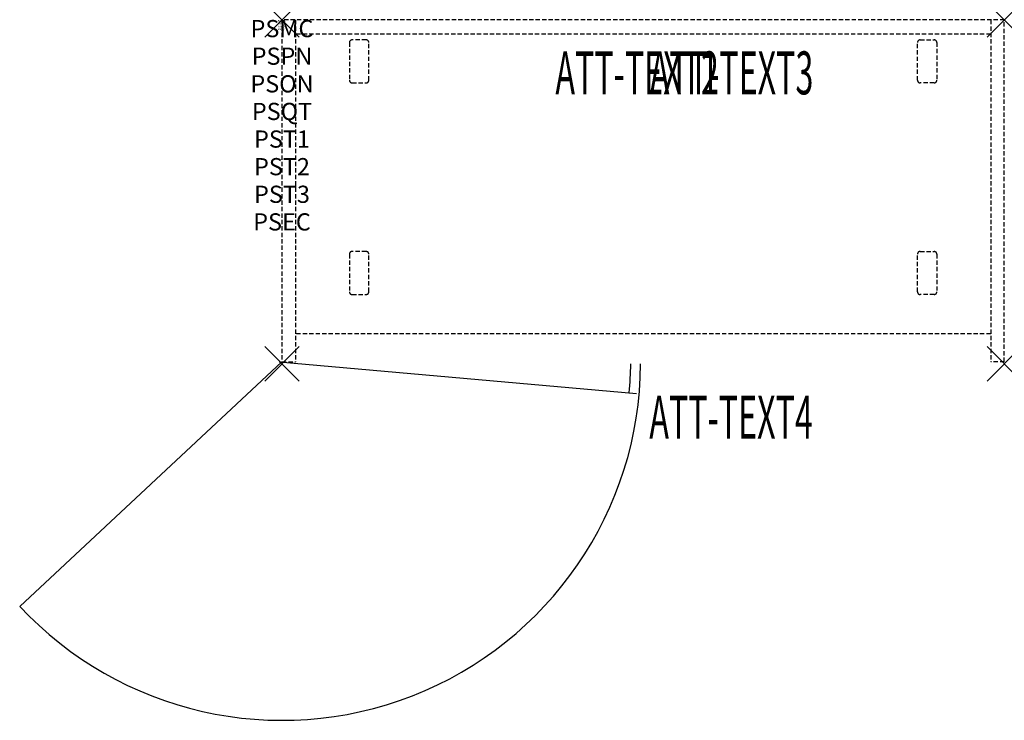
# Model space of a CAD drawing. Units: inches. Extents: x -15.3 to 42, y -40.7 to 0.
import ezdxf
from ezdxf.enums import TextEntityAlignment as Align

# ---------------------------------------------------------------- set-up
doc = ezdxf.new("R2010")
doc.units = ezdxf.units.IN
doc.header["$MEASUREMENT"] = 0
doc.header["$PDMODE"] = 3
doc.header["$PDSIZE"] = 1
doc.linetypes.add('HIDDEN', pattern=[0.375, 0.25, -0.125])
for name, color, linetype in [('A-FURN-P-ATT', 7, 'Continuous'), ('A-FURN-P-STORAGE', 30, 'Continuous'), ('A-FURN-P-STORAGE-ATTTEXT1', 30, 'Continuous'), ('A-FURN-P-STORAGE-ATTTEXT2', 30, 'Continuous'), ('A-FURN-P-STORAGE-ATTTEXT3', 30, 'Continuous'), ('A-FURN-P-STORAGE-ATTTEXT4', 30, 'Continuous'), ('A-FURN-P-STORAGE-SWING', 1, 'Continuous')]:
    doc.layers.add(name, color=color, linetype=linetype)
doc.styles.get("Standard").update_dxf_attribs({"font": 'arial.ttf'})

msp = doc.modelspace()

# ---------------------------------------------------------------- linework, layer by layer
at = {"layer": 'A-FURN-P-STORAGE', "linetype": 'HIDDEN'}
for p, q in [((42, 0), (0, 0)), ((0, 0), (0, -19.882)), ((0.789, 0), (0.789, -19.882)), ((41.211, 0), (41.211, -19.882)), ((42, -19.882), (42, 0)), ((41.211, -0.828), (0.789, -0.828)), ((3.924, -1.309), (3.924, -3.509)), ((4.899, -1.159), (4.074, -1.159)), ((5.049, -3.509), (5.049, -1.309)), ((36.95, -3.509), (36.95, -1.309)), ((37.101, -1.159), (37.925, -1.159)), ((38.075, -1.309), (38.075, -3.509)), ((4.074, -3.659), (4.899, -3.659)), ((37.925, -3.659), (37.101, -3.659)), ((3.924, -13.618), (3.924, -15.818)), ((4.899, -13.468), (4.074, -13.468)), ((5.049, -15.818), (5.049, -13.618)), ((36.95, -15.818), (36.95, -13.618)), ((37.101, -13.468), (37.925, -13.468)), ((38.075, -13.618), (38.075, -15.818)), ((4.074, -15.968), (4.899, -15.968)), ((37.925, -15.968), (37.101, -15.968)), ((41.211, -18.257), (0.789, -18.257)), ((0, -19.882), (0.789, -19.882)), ((42, -19.882), (41.211, -19.882))]:
    msp.add_line(p, q, dxfattribs=at)
at = {"layer": 'A-FURN-P-STORAGE'}
msp.add_line((-0.158, -19.882), (20.616, -21.721), dxfattribs=at)
at = {"layer": 'A-FURN-P-STORAGE', "linetype": 'HIDDEN'}
for centre, start, end in [((4.074, -1.309), 90, 180), ((4.899, -1.309), 0, 90), ((37.101, -1.309), 90, 180), ((37.925, -1.309), 0, 90), ((4.074, -3.509), 180, 270), ((4.899, -3.509), 270, 360), ((37.101, -3.509), 180, 270), ((37.925, -3.509), 270, 0), ((4.074, -13.618), 90, 180), ((4.899, -13.618), 0, 90), ((37.101, -13.618), 90, 180), ((37.925, -13.618), 0, 90), ((4.074, -15.818), 180, 270), ((4.899, -15.818), 270, 360), ((37.101, -15.818), 180, 270), ((37.925, -15.818), 270, 0)]:
    msp.add_arc(centre, 0.15, start, end, dxfattribs=at)
at = {"layer": 'A-FURN-P-STORAGE'}
msp.add_arc((2.921, -19.882), 17.358, 354.0664, 359.6105, dxfattribs=at)
for p in [(0, 0), (42, 0), (0, -20), (42, -20)]:
    msp.add_point(p, dxfattribs=at)
at = {"layer": 'A-FURN-P-STORAGE-SWING'}
msp.add_line((0, -19.882), (-15.25, -34.108), dxfattribs=at)
msp.add_arc((0, -19.882), 20.855, 223.0091, 359.6758, dxfattribs=at)

# ---------------------------------------------------------------- texts
at = {"layer": 'A-FURN-P-ATT', "flags": 1}
for tag, text, height, p in [('PSMC', 'FFC', 1, (0, 0)), ('FWDMC', 'FFC', 0.1, (0, 0)), ('FWDPN', 'GDS1422029CD', 0.1, (0, -0.161)), ('FWDQT', '1', 0.1, (0, -0.482)), ('FWDSX', 'EURO HINGE_ARCH PULL_NO TOP', 0.1, (0, -0.321)), ('PSPN', 'GDS1422029CD', 1, (0, -1.606)), ('PSON', '.', 1, (0, -3.213)), ('PSQT', '1', 1, (0, -4.819)), ('PST1', '.', 1, (0, -6.426)), ('PST2', '.', 1, (0, -8.032)), ('PST3', '.', 1, (0, -9.638)), ('PSEC', '.', 1, (0, -11.245))]:
    msp.add_attdef(tag, text=text, height=height, dxfattribs=at).set_placement(p, align=Align.TOP_CENTER)
at = {"layer": 'A-FURN-P-STORAGE-ATTTEXT1', "width": 0.55}
msp.add_attdef('ATT-TEXT1', text='GDS1422029CD', height=2.5, dxfattribs=at).set_placement((20.652, -4.328), align=Align.CENTER)
at = {"layer": 'A-FURN-P-STORAGE-ATTTEXT2', "width": 0.55}
msp.add_attdef('ATT-TEXT2', text='42x20', height=2.5, dxfattribs=at).set_placement((20.652, -4.328), align=Align.CENTER)
at = {"layer": 'A-FURN-P-STORAGE-ATTTEXT3', "width": 0.55}
msp.add_attdef('ATT-TEXT3', text='29H', height=2.5, dxfattribs=at).set_placement((30.897, -4.328), align=Align.RIGHT)
at = {"layer": 'A-FURN-P-STORAGE-ATTTEXT4', "width": 0.55}
msp.add_attdef('ATT-TEXT4', text='PB-LAT', height=2.5, dxfattribs=at).set_placement((26.113, -24.352), align=Align.CENTER)

doc.saveas('drawing.dxf')
